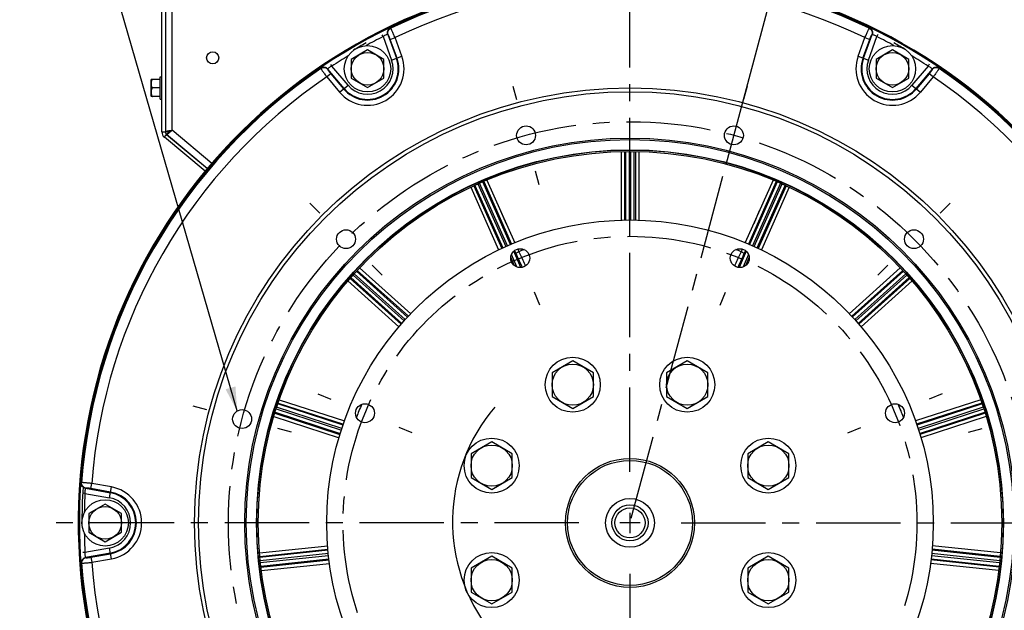
# Paper-space layout 'TAL046-8-003_1' of a CAD drawing. Units: millimetres. Extents: x 0 to 594, y 0 to 420.
# Drawn here: x 377 to 520, y 240 to 326 of the extents above; entities that cross this region are included whole.
import ezdxf

# ---------------------------------------------------------------- set-up
doc = ezdxf.new("R2010")
doc.units = ezdxf.units.MM
doc.header["$LTSCALE"] = 32.67
doc.linetypes.add('CENTER', pattern=[0.6, 0.375, -0.075, 0.075, -0.075])
doc.layers.get('0').update_dxf_attribs({"linetype": 'CONTINUOUS'})
for name, color, linetype in [('02___PRT_ALL_AXES', 7, 'CONTINUOUS'), ('AXES', 7, 'CONTINUOUS'), ('DEFAULT_1', 7, 'CENTER'), ('SOLIDES', 7, 'CONTINUOUS')]:
    doc.layers.add(name, color=color, linetype=linetype)
doc.styles.get("Standard").update_dxf_attribs({"font": 'txt', "width": 0.85})
doc.styles.add('TEXTSTYLE_5', font='gdt', dxfattribs={"width": 0.85})
doc.dimstyles.new('DIMSTYLE_1', dxfattribs={"dimtxt": 3.5, "dimasz": 3.5, "dimexe": 1.5, "dimexo": 1, "dimtad": 1, "dimdec": 4, "dimlfac": 4, "dimtxsty": 'STANDARD', "dimblk": '_FILLED', "dimblk1": '_FILLED', "dimblk2": '_FILLED', "dimcen": 0.09, "dimclrt": 5, "dimadec": 0, "dimazin": 0, "dimtp": 0.5, "dimtm": 0.5, "dimtfac": 1, "dimtdec": 4, "dimtmove": 0, "dimatfit": 2, "dimldrblk": '_FILLED', "dimfxl": 1, "dimtolj": 1, "dimarcsym": 0})
doc.dimstyles.new('DIMSTYLE_7', dxfattribs={"dimtxt": 3.5, "dimasz": 3.5, "dimexe": 1.5, "dimexo": 1, "dimgap": 0.875, "dimtad": 1, "dimdec": 0, "dimlfac": 4, "dimtxsty": 'STANDARD', "dimblk": '_FILLED', "dimblk1": '_FILLED', "dimblk2": '_FILLED', "dimcen": 0.09, "dimclrt": 5, "dimadec": 0, "dimazin": 0, "dimtp": 0.0001, "dimtm": 0.0001, "dimtfac": 1, "dimtdec": 0, "dimtofl": 0, "dimtmove": 0, "dimatfit": 3, "dimldrblk": '_FILLED', "dimfxl": 1, "dimtolj": 1, "dimarcsym": 0})
doc.dimstyles.new('DIMSTYLE_9', dxfattribs={"dimtxt": 3.5, "dimasz": 3.5, "dimexe": 1.5, "dimexo": 1, "dimtad": 0, "dimtih": 1, "dimtoh": 1, "dimdec": 1, "dimlfac": 4, "dimtxsty": 'STANDARD', "dimblk": '_FILLED', "dimblk1": '_FILLED', "dimblk2": '_FILLED', "dimcen": 0.09, "dimclrt": 5, "dimadec": 0, "dimazin": 0, "dimtp": 0.5, "dimtm": 0.5, "dimtfac": 1, "dimtdec": 1, "dimtofl": 0, "dimtmove": 0, "dimatfit": 3, "dimldrblk": '_FILLED', "dimfxl": 1, "dimtolj": 1, "dimarcsym": 0})
doc.dimstyles.get("Standard").update_dxf_attribs({"dimtxt": 3.5, "dimasz": 3.5, "dimexe": 1.5, "dimexo": 1, "dimtad": 1, "dimdec": 4, "dimtxsty": 'STANDARD', "dimblk": '_FILLED', "dimblk1": '_FILLED', "dimblk2": '_FILLED', "dimcen": 0.09, "dimclrt": 5, "dimadec": 0, "dimazin": 0, "dimtol": 1, "dimtp": 0.0001, "dimtm": 0.0001, "dimtfac": 1, "dimtdec": 4, "dimtofl": 0, "dimtmove": 0, "dimatfit": 3, "dimldrblk": '_FILLED', "dimfxl": 1, "dimtolj": 1, "dimarcsym": 0})

# ---------------------------------------------------------------- blocks, each defined once
blk = doc.blocks.new('_FILLED')
at = {"color": 0, "linetype": 'BYBLOCK'}
blk.add_solid([(0, 0), (-1, 0.214), (-1, -0.214)], dxfattribs=at)
blk = doc.blocks.new('*D0')
at = {"color": 2, "linetype": 'CONTINUOUS'}
blk.add_line((448.06, 234.03), (436.37, 221.92), dxfattribs=at)
at = {"color": 2, "linetype": 'CONTINUOUS', "xscale": 3.5, "yscale": 3.5, "zscale": 3.5, "rotation": 46.0056763433}
blk.add_blockref('_FILLED', (448.06, 234.03), dxfattribs=at)
at = {"color": 5, "linetype": 'CONTINUOUS', "insert": (442.66, 234.74), "char_height": 3.5, "width": 20.3875, "attachment_point": 3, "rotation": 46.0057, "line_spacing_factor": 0.9, "style": 'TEXTSTYLE_5'}
blk.add_mtext('{\\Fgdt;n}\\Ftxt;206', dxfattribs=at)
blk = doc.blocks.new('*D26')
at = {"color": 2, "linetype": 'CONTINUOUS'}
for p, q in [((510.72, 357.7), (536.13, 357.7)), ((538.24, 357.7), (562.1, 357.7)), ((560.6, 357.7), (560.6, 305.04)), ((560.6, 252.38), (560.6, 305.04)), ((550.94, 252.38), (562.1, 252.38))]:
    blk.add_line(p, q, dxfattribs=at)
at = {"color": 2, "linetype": 'CONTINUOUS', "xscale": 3.5, "yscale": 3.5, "zscale": 3.5}
for p, rotation in [((560.6, 357.7), 90), ((560.6, 252.38), 270)]:
    blk.add_blockref('_FILLED', p, dxfattribs=dict(at, rotation=rotation))
at = {"color": 5, "linetype": 'CONTINUOUS', "insert": (556.22, 305.04), "char_height": 3.5, "width": 13.3875, "attachment_point": 2, "rotation": 90, "line_spacing_factor": 0.9}
blk.add_mtext('421', dxfattribs=at)
blk = doc.blocks.new('*D27')
at = {"color": 2, "linetype": 'CONTINUOUS'}
for p, q in [((465.97, 337.35), (465.97, 363.24)), ((479.94, 304.51), (494.67, 359.46))]:
    blk.add_line(p, q, dxfattribs=at)
for start, end in [(86.8903, 90), (75, 78.0648)]:
    blk.add_arc((465.97, 252.38), 109.36, start, end, dxfattribs=at)
for points in [[(469.48, 362.44), (465.97, 361.74), (469.46, 360.94)], [(490.7, 358.14), (494.28, 358.01), (491.06, 359.59)]]:
    blk.add_solid(points, dxfattribs=at)
at = {"color": 5, "linetype": 'CONTINUOUS', "insert": (480.25, 362.56), "char_height": 3.5, "width": 12.425, "attachment_point": 2, "line_spacing_factor": 0.9}
blk.add_mtext('15\\Fgdt;{\\Fgdt;~}', dxfattribs=at)

psp = doc.layouts.new('TAL046-8-003_1')

# ---------------------------------------------------------------- linework, layer by layer
at = {"color": 7, "linetype": 'CONTINUOUS'}
for centre, radius in [((465.973331, 252.383643), 62.690983), ((450.873828, 308.735756), 1.375), ((481.072834, 308.735756), 1.375), ((465.973331, 252.383643), 55.96), ((465.973331, 252.383643), 55.743494), ((465.973331, 252.383643), 54.254617), ((465.973331, 252.383643), 44.0525), ((424.720721, 293.636252), 1.375), ((507.22594, 293.636252), 1.375), ((450.025955, 290.884013), 1.375), ((481.920706, 290.884013), 1.375), ((427.472961, 268.331018), 1.375), ((504.473701, 268.331018), 1.375), ((409.621218, 267.483146), 1.375)]:
    psp.add_circle(centre, radius, dxfattribs=at)
for radius, start, end in [(80.153105, 0.68592524, 358.23702537), (80, 0.89949974, 358.02276056)]:
    psp.add_arc((465.973331, 252.383643), radius, start, end, dxfattribs=at)
at = {"color": 3, "linetype": 'CONTINUOUS'}
for start, end in [(118.78503278, 120.31510687), (59.80687194, 61.22061165), (176.26146346, 180.29164809)]:
    psp.add_arc((465.973331, 252.383643), 79.625, start, end, dxfattribs=at)
at = {"color": 2, "linetype": 'CONTINUOUS'}
psp.add_arc((465.946711, 252.553224), 25.75, 139.66352841, 296.91991767, dxfattribs=at)
at = {"layer": '02___PRT_ALL_AXES', "color": 7, "linetype": 'CONTINUOUS'}
for centre, radius in [((427.848331, 318.41808), 3.375), ((504.098331, 318.41808), 3.375), ((457.649966, 272.478023), 4), ((474.296695, 272.478023), 4), ((445.878951, 260.707008), 4), ((486.067711, 260.707008), 4), ((389.723331, 252.383643), 3.375), ((445.878951, 244.060278), 4), ((486.067711, 244.060278), 4)]:
    psp.add_circle(centre, radius, dxfattribs=at)
at = {"layer": 'AXES', "color": 2, "linetype": 'CENTER'}
for p, q in [((465.973331, 259.808643), (465.973331, 336.353664)), ((448.952096, 315.907755), (449.482675, 313.927607)), ((482.994565, 315.907755), (482.463986, 313.927607)), ((452.795559, 301.563756), (452.26498, 303.543904)), ((466.15928, 253.077616), (479.681681, 303.543904)), ((419.470453, 298.88652), (420.920022, 297.436951)), ((512.476208, 298.88652), (511.026639, 297.436951)), ((429.970989, 288.385985), (428.52142, 289.835554)), ((501.975673, 288.385985), (503.425241, 289.835554)), ((402.449219, 269.404877), (404.429367, 268.874298)), ((416.793217, 265.561415), (414.813069, 266.091994)), ((515.153444, 265.561415), (517.133592, 266.091994)), ((458.548331, 252.383643), (382.003309, 252.383643)), ((473.398331, 252.383643), (549.943352, 252.383643)), ((465.973331, 244.958643), (465.973331, 168.413621))]:
    psp.add_line(p, q, dxfattribs=at)
at = {"layer": 'AXES', "color": 7, "linetype": 'CONTINUOUS'}
for p, q in [((427.848331, 321.160494), (425.473331, 319.789287)), ((430.223331, 319.789287), (427.848331, 321.160494)), ((504.098331, 321.160494), (501.723331, 319.789287)), ((506.473331, 319.789287), (504.098331, 321.160494)), ((425.473331, 319.789287), (425.473331, 317.046873)), ((430.223331, 317.046873), (430.223331, 319.789287)), ((501.723331, 319.789287), (501.723331, 317.046873)), ((506.473331, 317.046873), (506.473331, 319.789287)), ((396.410831, 314.440267), (396.410831, 316.827019)), ((396.417314, 316.883643), (397.710831, 316.883643)), ((397.710831, 317.258643), (397.973331, 317.258643)), ((397.710831, 314.009203), (397.710831, 317.258083)), ((425.473331, 317.046873), (427.848331, 315.675666)), ((427.848331, 315.675666), (430.223331, 317.046873)), ((501.723331, 317.046873), (504.098331, 315.675666)), ((504.098331, 315.675666), (506.473331, 317.046873)), ((397.710831, 315.633643), (396.660831, 315.633643)), ((397.710831, 314.383643), (396.417314, 314.383643)), ((397.710831, 314.008643), (397.973331, 314.008643)), ((457.649966, 275.942124), (454.649966, 274.210073)), ((460.649966, 274.210073), (457.649966, 275.942124)), ((474.296695, 275.942124), (471.296695, 274.210073)), ((477.296695, 274.210073), (474.296695, 275.942124)), ((454.649966, 274.210073), (454.649966, 270.745972)), ((460.649966, 270.745972), (460.649966, 274.210073)), ((471.296695, 274.210073), (471.296695, 270.745972)), ((477.296695, 270.745972), (477.296695, 274.210073)), ((454.649966, 270.745972), (457.649966, 269.013921)), ((457.649966, 269.013921), (460.649966, 270.745972)), ((471.296695, 270.745972), (474.296695, 269.013921)), ((474.296695, 269.013921), (477.296695, 270.745972)), ((445.878951, 264.171109), (442.878951, 262.439058)), ((448.878951, 262.439058), (445.878951, 264.171109)), ((486.067711, 264.171109), (483.067711, 262.439058)), ((489.067711, 262.439058), (486.067711, 264.171109)), ((442.878951, 262.439058), (442.878951, 258.974957)), ((448.878951, 258.974957), (448.878951, 262.439058)), ((483.067711, 262.439058), (483.067711, 258.974957)), ((489.067711, 258.974957), (489.067711, 262.439058)), ((442.878951, 258.974957), (445.878951, 257.242906)), ((445.878951, 257.242906), (448.878951, 258.974957)), ((483.067711, 258.974957), (486.067711, 257.242906)), ((486.067711, 257.242906), (489.067711, 258.974957)), ((389.723331, 255.126057), (387.348331, 253.75485)), ((392.098331, 253.75485), (389.723331, 255.126057)), ((387.348331, 253.75485), (387.348331, 251.012436)), ((392.098331, 251.012436), (392.098331, 253.75485)), ((387.348331, 251.012436), (389.723331, 249.641229)), ((389.723331, 249.641229), (392.098331, 251.012436)), ((445.878951, 247.52438), (442.878951, 245.792329)), ((448.878951, 245.792329), (445.878951, 247.52438)), ((486.067711, 247.52438), (483.067711, 245.792329)), ((489.067711, 245.792329), (486.067711, 247.52438)), ((442.878951, 245.792329), (442.878951, 242.328227)), ((448.878951, 242.328227), (448.878951, 245.792329)), ((483.067711, 245.792329), (483.067711, 242.328227)), ((489.067711, 242.328227), (489.067711, 245.792329)), ((442.878951, 242.328227), (445.878951, 240.596177)), ((445.878951, 240.596177), (448.878951, 242.328227)), ((483.067711, 242.328227), (486.067711, 240.596177)), ((486.067711, 240.596177), (489.067711, 242.328227))]:
    psp.add_line(p, q, dxfattribs=at)
at = {"layer": 'AXES', "color": 2, "linetype": 'CONTINUOUS'}
for p, q in [((465.973331, 253.868643), (465.973331, 250.898643)), ((467.458331, 252.383643), (464.488331, 252.383643))]:
    psp.add_line(p, q, dxfattribs=at)
at = {"layer": 'AXES', "color": 3, "linetype": 'CONTINUOUS'}
psp.add_circle((405.348331, 320.008643), 0.875, dxfattribs=at)
at = {"layer": 'AXES', "color": 7, "linetype": 'CONTINUOUS'}
for centre, radius in [((427.848331, 318.41808), 2.375), ((504.098331, 318.41808), 2.375), ((457.649966, 272.478023), 3), ((474.296695, 272.478023), 3), ((445.878951, 260.707008), 3), ((486.067711, 260.707008), 3), ((389.723331, 252.383643), 2.375), ((465.973331, 252.383643), 3.55), ((465.973331, 252.383643), 2.625), ((465.973331, 252.383643), 2.1875), ((445.878951, 244.060278), 3), ((486.067711, 244.060278), 3)]:
    psp.add_circle(centre, radius, dxfattribs=at)
at = {"layer": 'AXES', "color": 2, "linetype": 'CENTER'}
psp.add_circle((465.973331, 252.383643), 58.34, dxfattribs=at)
at = {"layer": 'AXES', "color": 7, "linetype": 'CONTINUOUS'}
for centre, start, end in [((396.660831, 316.827019), 166.9090591, 180), ((396.660831, 314.440267), 180, 193.0909409)]:
    psp.add_arc(centre, 0.25, start, end, dxfattribs=at)
for points, knots in [([(396.660831, 316.883643), (396.627646, 316.883643), (396.562391, 316.858826), (396.500886, 316.784186), (396.46322, 316.700239), (396.433662, 316.584273), (396.419566, 316.436201), (396.416207, 316.258711), (396.419563, 316.081217), (396.433643, 315.933142), (396.463168, 315.817158), (396.500838, 315.733201), (396.562302, 315.658466), (396.627615, 315.633643), (396.660831, 315.633643)], [0, 0, 0, 0, 0.0682844182, 0.1327445349, 0.1949956702, 0.256367715, 0.3782360019, 0.4999502481, 0.6216641109, 0.7435365115, 0.8049159762, 0.8671693501, 0.9316521, 1, 1, 1, 1]), ([(396.660831, 315.633643), (396.627656, 315.633643), (396.562412, 315.60883), (396.500894, 315.53421), (396.46323, 315.450259), (396.433665, 315.334299), (396.419569, 315.186231), (396.416204, 315.008745), (396.419563, 314.831256), (396.433639, 314.683184), (396.463152, 314.567197), (396.50082, 314.483233), (396.562274, 314.408467), (396.627607, 314.383643), (396.660831, 314.383643)], [0, 0, 0, 0, 0.0682626515, 0.1327304579, 0.1949791491, 0.2563494079, 0.3782141613, 0.4999254047, 0.6216362545, 0.7435053976, 0.8048850511, 0.8671396876, 0.9316356851, 1, 1, 1, 1])]:
    psp.add_open_spline(points, degree=3, knots=knots, dxfattribs=at)
at = {"layer": 'DEFAULT_1', "color": 2, "linetype": 'CENTER'}
for p, q in [((447.184531, 297.743818), (447.969032, 295.849865)), ((484.762131, 297.743818), (483.97763, 295.849865)), ((452.86738, 284.024207), (452.082879, 285.91816)), ((479.079282, 284.024207), (479.863783, 285.91816)), ((420.613155, 271.172443), (422.507108, 270.387942)), ((511.333506, 271.172443), (509.439553, 270.387942)), ((434.332766, 265.489594), (432.438813, 266.274095)), ((497.613895, 265.489594), (499.507848, 266.274095))]:
    psp.add_line(p, q, dxfattribs=at)
psp.add_circle((465.973331, 252.383643), 41.6725, dxfattribs=at)
at = {"layer": 'SOLIDES', "color": 7, "linetype": 'CONTINUOUS'}
for p, q in [((397.973331, 309.239176), (397.973331, 351.633643)), ((398.973331, 309.256022), (398.473331, 309.256022)), ((398.973331, 309.256022), (398.651937, 308.873)), ((404.245785, 303.509654), (398.330543, 308.473131))]:
    psp.add_line(p, q, dxfattribs=at)
at = {"layer": 'SOLIDES', "color": 3, "linetype": 'CONTINUOUS'}
for p, q in [((398.473331, 351.633643), (398.473331, 309.239176)), ((398.651937, 308.873), (404.572495, 303.905061)), ((404.564274, 303.895113), (398.651937, 308.856153))]:
    psp.add_line(p, q, dxfattribs=at)
at = {"layer": 'SOLIDES', "color": 9, "linetype": 'CONTINUOUS'}
for p, q in [((399.473331, 309.489176), (399.473331, 351.633643)), ((430.094629, 323.09264), (429.955994, 323.36586)), ((430.780931, 323.391551), (432.036324, 319.942385)), ((430.829664, 323.371769), (430.780931, 323.391551)), ((431.206563, 324.299974), (431.157529, 324.319611)), ((499.910337, 319.942385), (501.165731, 323.391551)), ((500.740099, 324.299974), (500.789132, 324.319611)), ((501.116997, 323.371769), (501.165731, 323.391551)), ((501.999384, 323.383038), (501.852032, 323.09264)), ((430.094629, 323.09264), (431.334237, 319.686846)), ((431.140723, 322.692271), (431.842811, 322.94781)), ((432.129285, 319.97622), (431.140723, 322.692271)), ((432.831372, 320.231759), (431.842811, 322.94781)), ((499.115289, 320.231759), (500.103851, 322.94781)), ((499.817377, 319.97622), (500.805938, 322.692271)), ((500.103851, 322.94781), (500.805938, 322.692271)), ((500.612425, 319.686846), (501.852032, 323.09264)), ((422.676893, 318.810009), (422.511847, 319.063227)), ((431.334237, 319.686846), (432.831372, 320.231759)), ((499.115289, 320.231759), (500.612425, 319.686846)), ((509.4466, 319.081308), (509.269768, 318.810009)), ((421.082856, 318.502995), (421.075345, 318.450713)), ((422.500577, 317.70388), (421.92823, 317.223624)), ((422.074878, 318.365109), (422.067643, 318.313014)), ((424.434247, 315.553323), (422.074878, 318.365109)), ((422.500577, 317.70388), (424.358465, 315.489735)), ((425.006594, 316.03358), (422.676893, 318.810009)), ((509.269768, 318.810009), (506.940067, 316.03358)), ((509.871783, 318.365109), (507.512415, 315.553323)), ((509.446085, 317.70388), (507.588197, 315.489735)), ((510.018432, 317.223624), (509.446085, 317.70388)), ((509.871783, 318.365109), (509.879018, 318.313014)), ((510.863806, 318.502995), (510.871316, 318.450713)), ((421.92823, 317.223624), (423.786118, 315.009479)), ((510.018432, 317.223624), (508.160544, 315.009479)), ((423.786118, 315.009479), (425.006594, 316.03358)), ((506.940067, 316.03358), (508.160544, 315.009479)), ((397.973331, 309.239176), (398.473331, 309.239176)), ((405.221096, 304.666228), (399.473331, 309.489176)), ((398.330543, 308.473131), (398.651937, 308.856153)), ((464.695106, 306.382155), (464.683447, 296.411382)), ((465.196693, 306.390486), (465.185393, 296.417296)), ((465.344005, 306.392934), (465.344005, 296.419161)), ((465.843986, 306.395928), (465.843985, 296.425039)), ((466.102676, 296.42808), (466.102676, 306.395928)), ((466.602656, 296.428893), (466.602656, 306.392934)), ((466.749969, 306.390486), (466.761261, 296.423229)), ((467.251556, 306.382155), (467.263222, 296.405265)), ((448.636272, 292.870569), (444.580208, 301.980639)), ((444.715979, 302.037871), (448.78286, 292.931288)), ((445.178273, 302.232745), (449.246766, 293.123441)), ((486.768389, 302.232746), (482.706626, 293.138511)), ((487.230683, 302.037871), (483.165445, 292.93497)), ((487.366454, 301.980639), (483.31047, 292.870751)), ((442.842555, 301.19358), (446.889445, 292.075436)), ((443.297313, 301.405375), (447.343648, 292.289377)), ((443.431093, 301.467082), (447.487175, 292.356973)), ((443.886092, 301.674387), (447.939602, 292.570053)), ((448.174192, 292.67917), (444.122768, 301.778817)), ((487.823894, 301.778818), (483.767636, 292.668315)), ((484.004175, 292.563574), (488.06057, 301.674387)), ((484.461341, 292.361138), (488.515568, 301.467082)), ((488.649348, 301.405375), (484.606363, 292.296921)), ((489.104107, 301.193581), (485.058809, 292.079025)), ((450.13021, 289.51513), (449.077663, 291.879189)), ((449.205111, 291.98578), (449.39633, 291.557603)), ((449.656301, 292.20652), (449.828676, 291.820587)), ((482.868293, 291.877604), (481.815585, 289.513183)), ((482.290579, 292.20701), (482.117985, 291.820585)), ((482.74121, 291.985018), (482.550332, 291.557603)), ((448.654514, 290.964333), (449.167574, 289.811981)), ((449.546346, 289.597263), (448.748383, 291.389518)), ((483.197758, 291.388347), (482.400019, 289.596597)), ((482.778908, 289.811579), (483.291574, 290.963045)), ((433.669845, 282.316673), (426.257693, 288.990605)), ((426.35699, 289.099423), (433.777942, 282.432777)), ((426.700912, 289.464711), (434.12004, 282.800191)), ((505.245749, 289.46471), (497.826282, 282.799885)), ((505.589671, 289.099423), (498.177318, 282.440502)), ((505.688969, 288.990605), (498.284508, 282.323599)), ((424.990138, 287.565052), (432.396248, 280.880863)), ((425.318459, 287.944385), (432.720608, 281.264259)), ((425.415938, 288.054842), (432.823107, 281.385397)), ((425.746785, 288.429737), (433.152801, 281.761329)), ((433.329102, 281.950689), (425.920671, 288.621271)), ((506.025991, 288.621271), (498.616354, 281.949605)), ((498.788052, 281.756099), (506.199877, 288.429737)), ((499.119897, 281.382104), (506.530723, 288.054842)), ((506.628203, 287.944385), (499.22517, 281.263461)), ((506.956524, 287.565052), (499.558313, 280.887993)), ((414.564296, 268.951449), (424.047221, 265.87026)), ((424.128917, 266.115719), (414.643227, 269.197806)), ((424.286815, 266.590125), (414.802472, 269.671775)), ((414.849391, 269.811423), (424.336905, 266.740622)), ((415.013741, 270.285424), (424.49543, 267.216889)), ((516.93292, 270.285424), (507.441208, 267.213646)), ((517.09727, 269.811423), (507.611196, 266.741088)), ((517.14419, 269.671775), (507.664899, 266.591766)), ((517.303435, 269.197806), (507.82575, 266.11832)), ((507.901556, 265.870947), (517.382365, 268.951449)), ((414.223973, 267.854022), (423.705786, 264.760931)), ((414.368363, 268.33451), (423.841605, 265.244596)), ((414.412953, 268.474913), (423.889323, 265.395854)), ((508.048067, 265.392841), (517.533708, 268.474913)), ((517.578299, 268.33451), (508.094546, 265.241168)), ((517.722689, 267.854022), (508.241618, 264.761174)), ((386.308577, 258.232904), (386.267054, 258.200259)), ((387.667969, 257.372034), (387.79771, 258.107829)), ((390.64416, 257.605923), (387.79771, 258.107829)), ((390.3675, 256.036909), (390.64416, 257.605923)), ((386.798192, 256.666274), (386.484853, 256.683223)), ((386.798192, 256.666274), (390.3675, 256.036909)), ((386.923977, 257.442398), (386.882478, 257.410084)), ((386.882478, 257.410084), (390.497241, 256.772704)), ((390.514419, 256.870128), (387.667969, 257.372034)), ((412.137305, 248.010515), (422.05326, 249.064448)), ((519.809356, 248.010515), (509.889275, 249.064887)), ((386.798192, 248.101011), (386.479631, 248.08378)), ((390.3675, 248.730377), (386.798192, 248.101011)), ((390.497241, 247.994581), (386.882478, 247.357201)), ((387.667969, 247.395252), (390.514419, 247.897158)), ((390.64416, 247.161363), (390.3675, 248.730377)), ((412.181261, 247.510784), (422.090586, 248.563649)), ((422.107541, 248.405954), (412.19471, 247.364074)), ((422.160986, 247.908838), (412.242672, 246.86638)), ((412.270569, 246.609198), (422.188639, 247.651628)), ((509.770221, 247.650346), (519.676092, 246.609198)), ((519.703989, 246.866381), (509.79288, 247.908081)), ((519.751952, 247.364074), (509.834418, 248.406449)), ((519.765401, 247.510784), (509.847596, 248.56455)), ((386.267054, 246.567027), (386.308577, 246.534382)), ((386.882478, 247.357201), (386.923977, 247.324888)), ((387.667969, 247.395252), (387.79771, 246.659457)), ((387.79771, 246.659457), (390.64416, 247.161363)), ((412.324502, 246.112132), (422.242085, 247.154512)), ((412.342823, 245.965934), (422.259039, 246.996813)), ((412.405204, 245.468139), (422.319131, 246.498416)), ((519.541457, 245.468139), (509.618493, 246.499355)), ((519.603838, 245.965934), (509.684134, 246.997176)), ((509.704866, 247.154481), (519.622159, 246.112132))]:
    psp.add_line(p, q, dxfattribs=at)
for radius in [63.25, 54.212751]:
    psp.add_circle((465.973331, 252.383643), radius, dxfattribs=at)
at = {"layer": 'SOLIDES', "color": 7, "linetype": 'CONTINUOUS'}
for radius in [54.014165, 9.375, 9.086325]:
    psp.add_circle((465.973331, 252.383643), radius, dxfattribs=at)
at = {"layer": 'SOLIDES', "color": 9, "linetype": 'CONTINUOUS'}
for centre, radius, start, end in [((465.973331, 252.383643), 79.879201, 64.19931845, 115.80068155), ((465.973331, 252.383643), 78.384909, 64.18784573, 115.81215427), ((465.973331, 252.383643), 79.290879, 116.90385349, 118.92093289), ((465.973331, 252.383643), 79.290879, 61.07906711, 63.09614651), ((465.973331, 252.383643), 79.290879, 121.07906844, 123.09614651), ((427.848331, 318.41808), 5.302842, 220, 20), ((427.848331, 318.41808), 4.555696, 220, 20), ((427.848331, 318.41808), 4.45677, 220, 20), ((427.848331, 318.41808), 3.709624, 220, 20), ((504.098331, 318.41808), 5.302842, 160, 320), ((504.098331, 318.41808), 4.555696, 160, 320), ((504.098331, 318.41808), 4.45677, 160, 320), ((504.098331, 318.41808), 3.709624, 160, 320), ((465.973331, 252.383643), 79.290879, 56.90385349, 58.92093156), ((465.973331, 252.383643), 79.879201, 124.19931845, 175.80068155), ((465.973331, 252.383643), 79.879201, 4.19931845, 55.80068155), ((465.973331, 252.383643), 78.384909, 124.18784573, 175.81215427), ((465.973331, 252.383643), 78.384909, 4.18784573, 55.81215427), ((465.973331, 252.383643), 42.613613, 111.13954459, 112.26316003), ((465.973331, 252.383643), 42.613613, 67.73684006, 68.86246145), ((465.973331, 252.383643), 42.613613, 156.13713487, 158.86347886), ((465.973331, 252.383643), 42.613613, 21.13885856, 23.86082102), ((389.723331, 252.383643), 5.302842, 280, 80), ((465.973331, 252.383643), 79.290879, 176.90385349, 178.92093889), ((389.723331, 252.383643), 4.45677, 280, 80), ((389.723331, 252.383643), 4.555696, 280, 80), ((389.723331, 252.383643), 3.709624, 280, 80), ((465.973331, 252.383643), 79.290879, 181.07906111, 183.09614651), ((465.973331, 252.383643), 79.879201, 184.19931845, 235.80068155), ((465.973331, 252.383643), 78.384909, 184.18784573, 235.81215427), ((465.973331, 252.383643), 78.384909, 304.18784573, 355.81215427), ((465.973331, 252.383643), 79.879201, 304.19931845, 355.80068155)]:
    psp.add_arc(centre, radius, start, end, dxfattribs=at)
at = {"layer": 'SOLIDES', "color": 7, "linetype": 'CONTINUOUS'}
psp.add_arc((398.973331, 309.239176), 1, 180, 230, dxfattribs=at)
at = {"layer": 'SOLIDES', "color": 3, "linetype": 'CONTINUOUS'}
psp.add_arc((398.973331, 309.239176), 0.5, 180, 230, dxfattribs=at)
at = {"layer": 'SOLIDES', "color": 9, "linetype": 'CONTINUOUS'}
for points, knots in [([(430.780931, 323.391551), (430.773081, 323.398376), (430.743549, 323.403401), (430.662008, 323.390492), (430.517857, 323.335387), (430.31644, 323.232928), (430.170785, 323.143241), (430.094629, 323.09264)], [0, 0, 0, 0, 0.0409451321, 0.1083891925, 0.328332556, 0.6400862364, 1, 1, 1, 1]), ([(430.780931, 323.391551), (430.750491, 323.477004), (430.720772, 323.660965), (430.777388, 323.933429), (430.926645, 324.1683), (431.07615, 324.279533), (431.157529, 324.319611)], [0, 0, 0, 0, 0.2497941576, 0.4999999992, 0.7502058412, 1, 1, 1, 1]), ([(430.829664, 323.371769), (430.799215, 323.457247), (430.769499, 323.641268), (430.826178, 323.913807), (430.975546, 324.14871), (431.125142, 324.25992), (431.206563, 324.299974)], [0, 0, 0, 0, 0.249793966, 0.5, 0.750206034, 1, 1, 1, 1]), ([(431.140723, 322.692271), (431.109679, 322.777564), (431.062569, 322.901208), (430.997962, 323.057592), (430.953903, 323.158054), (430.914344, 323.241325), (430.880804, 323.305838), (430.854463, 323.346871), (430.837874, 323.368435), (430.829664, 323.371769)], [0, 0, 0, 0, 0.3627689806, 0.5286282346, 0.6763506666, 0.8008399915, 0.8979063202, 0.9645834781, 1, 1, 1, 1]), ([(431.157529, 324.319611), (431.148447, 324.323246), (431.121468, 324.323218), (431.073756, 324.315732), (431.007505, 324.298925), (430.958001, 324.28362), (430.930326, 324.274564)], [0, 0, 0, 0, 0.1256820634, 0.3336082638, 0.6259170535, 1, 1, 1, 1]), ([(431.842811, 322.94781), (431.772259, 323.114818), (431.667675, 323.357407), (431.529626, 323.665898), (431.438006, 323.864658), (431.358455, 324.031185), (431.293508, 324.159444), (431.249393, 324.240612), (431.221992, 324.28236), (431.211492, 324.29588), (431.206563, 324.299974)], [0, 0, 0, 0, 0.3635224232, 0.5296666881, 0.6776461603, 0.8023793138, 0.8996086744, 0.9660935933, 0.9871519581, 1, 1, 1, 1]), ([(500.103851, 322.94781), (500.174402, 323.114817), (500.278986, 323.357406), (500.417035, 323.665898), (500.508655, 323.864657), (500.588206, 324.031184), (500.653153, 324.159443), (500.697268, 324.240612), (500.724669, 324.28236), (500.735169, 324.29588), (500.740099, 324.299974)], [0, 0, 0, 0, 0.3635220587, 0.5296660856, 0.6776454049, 0.8023784984, 0.8996079469, 0.966093274, 0.9871518625, 1, 1, 1, 1]), ([(500.740099, 324.299974), (500.82152, 324.25992), (500.971115, 324.14871), (501.120484, 323.913807), (501.177163, 323.641268), (501.147446, 323.457247), (501.116997, 323.371769)], [0, 0, 0, 0, 0.249793966, 0.5, 0.750206034, 1, 1, 1, 1]), ([(500.789132, 324.319611), (500.798597, 324.3234), (500.82692, 324.32309), (500.877009, 324.314909), (500.946822, 324.296766), (500.999016, 324.280352), (501.028208, 324.270648)], [0, 0, 0, 0, 0.1243278996, 0.331982019, 0.6248534887, 1, 1, 1, 1]), ([(500.789132, 324.319611), (500.870511, 324.279533), (501.020017, 324.1683), (501.169273, 323.933429), (501.225889, 323.660965), (501.196171, 323.477004), (501.165731, 323.391551)], [0, 0, 0, 0, 0.2497941587, 0.5000000008, 0.7502058424, 1, 1, 1, 1]), ([(500.805938, 322.692271), (500.836983, 322.777564), (500.884092, 322.901208), (500.948699, 323.057592), (500.992758, 323.158054), (501.032317, 323.241325), (501.065857, 323.305838), (501.092199, 323.346871), (501.108787, 323.368435), (501.116997, 323.371769)], [0, 0, 0, 0, 0.3627686167, 0.528627631, 0.6763499087, 0.800839172, 0.8979055892, 0.9645831556, 1, 1, 1, 1]), ([(501.165731, 323.391551), (501.17358, 323.398377), (501.203113, 323.403401), (501.284654, 323.390492), (501.428805, 323.335387), (501.630222, 323.232928), (501.775877, 323.143241), (501.852032, 323.09264)], [0, 0, 0, 0, 0.0409448908, 0.108389137, 0.3283332531, 0.6400882587, 1, 1, 1, 1]), ([(422.067643, 318.313014), (422.008841, 318.382123), (421.864333, 318.499868), (421.599968, 318.587052), (421.321852, 318.575147), (421.150743, 318.501199), (421.075345, 318.450713)], [0, 0, 0, 0, 0.2497939653, 0.4999999994, 0.7502060338, 1, 1, 1, 1]), ([(421.075345, 318.450713), (421.076425, 318.444397), (421.082884, 318.428545), (421.105337, 318.383943), (421.153572, 318.305156), (421.232172, 318.184783), (421.336612, 318.032627), (421.462932, 317.853904), (421.661071, 317.580101), (421.81887, 317.36823), (421.92823, 317.223624)], [0, 0, 0, 0, 0.0128476021, 0.0339045871, 0.1003872594, 0.1976149907, 0.3223468938, 0.4703253755, 0.636468714, 1, 1, 1, 1]), ([(421.24464, 318.68542), (421.221663, 318.665008), (421.181391, 318.628045), (421.130821, 318.576698), (421.098721, 318.537438), (421.084306, 318.51308), (421.082856, 318.502995)], [0, 0, 0, 0, 0.3751166498, 0.6679749286, 0.875643309, 1, 1, 1, 1]), ([(422.074878, 318.365109), (422.016094, 318.434198), (421.871638, 318.551915), (421.60737, 318.639116), (421.329337, 318.627292), (421.158253, 318.553433), (421.082856, 318.502995)], [0, 0, 0, 0, 0.2497941581, 0.5, 0.7502058419, 1, 1, 1, 1]), ([(422.067643, 318.313014), (422.066426, 318.304237), (422.076805, 318.27909), (422.09917, 318.235762), (422.138269, 318.17446), (422.190603, 318.098566), (422.255576, 318.01018), (422.358706, 317.876035), (422.442231, 317.773414), (422.500577, 317.70388)], [0, 0, 0, 0, 0.035414691, 0.102089604, 0.1991542946, 0.3236423679, 0.4713638061, 0.6372221394, 1, 1, 1, 1]), ([(422.676893, 318.810009), (422.594997, 318.76936), (422.444503, 318.688062), (422.255062, 318.564862), (422.135263, 318.467574), (422.083308, 318.403411), (422.072892, 318.375321), (422.074878, 318.365109)], [0, 0, 0, 0, 0.3598963761, 0.6716532728, 0.8916026459, 0.959050291, 1, 1, 1, 1]), ([(509.269768, 318.810009), (509.351665, 318.76936), (509.50216, 318.688061), (509.6916, 318.564861), (509.8114, 318.467574), (509.863354, 318.403411), (509.873769, 318.375321), (509.871783, 318.365109)], [0, 0, 0, 0, 0.3598975156, 0.6716551419, 0.8916043029, 0.9590511531, 1, 1, 1, 1]), ([(509.879018, 318.313014), (509.880236, 318.304237), (509.869856, 318.27909), (509.847492, 318.235762), (509.808393, 318.174461), (509.756058, 318.098567), (509.691086, 318.01018), (509.587956, 317.876035), (509.504431, 317.773414), (509.446085, 317.70388)], [0, 0, 0, 0, 0.0354147745, 0.1020896018, 0.1991541217, 0.3236419467, 0.4713630851, 0.6372210395, 1, 1, 1, 1]), ([(510.863806, 318.502995), (510.788408, 318.553433), (510.617324, 318.627292), (510.339292, 318.639116), (510.075023, 318.551915), (509.930567, 318.434198), (509.871783, 318.365109)], [0, 0, 0, 0, 0.2497941581, 0.5, 0.7502058419, 1, 1, 1, 1]), ([(510.871316, 318.450713), (510.795918, 318.501199), (510.62481, 318.575147), (510.346694, 318.587052), (510.082328, 318.499868), (509.93782, 318.382123), (509.879018, 318.313014)], [0, 0, 0, 0, 0.2497939661, 0.5000000003, 0.7502060344, 1, 1, 1, 1]), ([(510.871316, 318.450713), (510.870236, 318.444397), (510.863778, 318.428544), (510.841324, 318.383943), (510.79309, 318.305156), (510.714489, 318.184783), (510.61005, 318.032628), (510.48373, 317.853904), (510.285591, 317.580101), (510.127792, 317.368231), (510.018432, 317.223624)], [0, 0, 0, 0, 0.01284766, 0.0339046686, 0.1003872561, 0.1976148174, 0.3223464737, 0.470324657, 0.6364676175, 1, 1, 1, 1]), ([(510.732951, 318.657487), (510.751545, 318.640392), (510.784165, 318.609372), (510.824998, 318.566122), (510.85114, 318.532609), (510.862553, 318.511706), (510.863806, 318.502995)], [0, 0, 0, 0, 0.3711180523, 0.6619537296, 0.8706881212, 1, 1, 1, 1]), ([(449.39633, 291.557603), (449.394461, 291.562695), (449.403227, 291.579305), (449.425904, 291.599732), (449.464434, 291.628913), (449.541438, 291.677555), (449.663978, 291.744056), (449.77054, 291.79463), (449.828687, 291.820561)], [0, 0, 0, 0, 0.0317212198, 0.0931059186, 0.1866568417, 0.3099568635, 0.6276228604, 1, 1, 1, 1]), ([(449.828676, 291.820587), (450.013655, 291.412199), (450.330558, 290.717727), (450.651034, 290.024856), (450.786637, 289.740494)], [0, 0, 0, 0, 0.5873029421, 1, 1, 1, 1]), ([(482.117985, 291.820585), (481.93293, 291.41203), (481.61594, 290.717373), (481.295378, 290.024317), (481.15976, 289.73994)], [0, 0, 0, 0, 0.5873869211, 1, 1, 1, 1]), ([(482.117974, 291.820561), (482.176122, 291.79463), (482.282684, 291.744056), (482.405224, 291.677555), (482.482228, 291.628913), (482.520757, 291.599732), (482.543434, 291.579305), (482.5522, 291.562695), (482.550332, 291.557603)], [0, 0, 0, 0, 0.372376978, 0.6900429031, 0.8133429412, 0.9068939184, 0.9682787032, 1, 1, 1, 1]), ([(449.39633, 291.557603), (449.481605, 291.366655), (449.783112, 290.693122), (450.086308, 290.020337), (450.306324, 289.539465)], [0, 0, 0, 0, 0.2833902596, 1, 1, 1, 1]), ([(482.550332, 291.557603), (482.465053, 291.366647), (482.163537, 290.693094), (481.860331, 290.020287), (481.640308, 289.539402)], [0, 0, 0, 0, 0.2833929562, 1, 1, 1, 1]), ([(386.267054, 258.200259), (386.259135, 258.19403), (386.245365, 258.169729), (386.227576, 258.122961), (386.208562, 258.054526), (386.196792, 258.001961), (386.190657, 257.972306)], [0, 0, 0, 0, 0.1247139298, 0.3324435573, 0.6251539428, 1, 1, 1, 1]), ([(386.882478, 257.410084), (386.793254, 257.426449), (386.61908, 257.492693), (386.411427, 257.677955), (386.282651, 257.924651), (386.261073, 258.109743), (386.267054, 258.200259)], [0, 0, 0, 0, 0.2497941576, 0.4999999992, 0.7502058412, 1, 1, 1, 1]), ([(386.923977, 257.442398), (386.834726, 257.458768), (386.660501, 257.525042), (386.452815, 257.710398), (386.324067, 257.957206), (386.302554, 258.142365), (386.308577, 258.232904)], [0, 0, 0, 0, 0.249793966, 0.5, 0.750206034, 1, 1, 1, 1]), ([(387.79771, 258.107829), (387.617801, 258.130234), (387.35542, 258.160956), (387.019234, 258.195647), (386.801293, 258.215682), (386.617301, 258.230052), (386.473752, 258.237936), (386.381401, 258.240315), (386.331546, 258.237459), (386.314587, 258.235126), (386.308577, 258.232904)], [0, 0, 0, 0, 0.3635224232, 0.5296666881, 0.6776461603, 0.8023793138, 0.8996086744, 0.9660935933, 0.9871519581, 1, 1, 1, 1]), ([(386.882478, 257.410084), (386.872643, 257.406699), (386.853525, 257.383636), (386.823934, 257.306565), (386.799581, 257.154174), (386.787605, 256.928512), (386.792448, 256.757528), (386.798192, 256.666274)], [0, 0, 0, 0, 0.0409451321, 0.1083891925, 0.328332556, 0.6400862364, 1, 1, 1, 1]), ([(387.667969, 257.372034), (387.578581, 257.387795), (387.447947, 257.408819), (387.280211, 257.43106), (387.171179, 257.443135), (387.079285, 257.450511), (387.006645, 257.453721), (386.957938, 257.451425), (386.93097, 257.447841), (386.923977, 257.442398)], [0, 0, 0, 0, 0.3627689806, 0.5286282346, 0.6763506666, 0.8008399915, 0.8979063202, 0.9645834781, 1, 1, 1, 1]), ([(386.798192, 248.101011), (386.792447, 248.009762), (386.787606, 247.838781), (386.799579, 247.613121), (386.823933, 247.460728), (386.853523, 247.383652), (386.872642, 247.360587), (386.882478, 247.357201)], [0, 0, 0, 0, 0.3598966213, 0.6716529395, 0.8916026537, 0.9590502972, 1, 1, 1, 1]), ([(386.204356, 246.732947), (386.213388, 246.694821), (386.226287, 246.644309), (386.24941, 246.589667), (386.260817, 246.571933), (386.267054, 246.567027)], [0, 0, 0, 0, 0.6571805201, 0.8668941274, 1, 1, 1, 1]), ([(386.882478, 247.357201), (386.793254, 247.340837), (386.61908, 247.274593), (386.411427, 247.08933), (386.282651, 246.842635), (386.261073, 246.657542), (386.267054, 246.567027)], [0, 0, 0, 0, 0.2497941581, 0.5, 0.7502058419, 1, 1, 1, 1]), ([(386.923977, 247.324888), (386.834726, 247.308518), (386.660501, 247.242243), (386.452815, 247.056888), (386.324067, 246.81008), (386.302554, 246.624921), (386.308577, 246.534382)], [0, 0, 0, 0, 0.2497939653, 0.4999999994, 0.7502060338, 1, 1, 1, 1]), ([(386.308577, 246.534382), (386.314587, 246.532159), (386.331545, 246.529826), (386.381398, 246.526971), (386.473746, 246.52935), (386.617293, 246.537233), (386.801283, 246.551603), (387.019222, 246.571637), (387.355412, 246.606329), (387.617797, 246.637052), (387.79771, 246.659457)], [0, 0, 0, 0, 0.0128476037, 0.0339045922, 0.1003872663, 0.1976149988, 0.3223469018, 0.4703253824, 0.6364687192, 1, 1, 1, 1]), ([(386.923977, 247.324888), (386.930969, 247.319445), (386.957937, 247.31586), (387.006642, 247.313565), (387.07928, 247.316774), (387.171174, 247.324151), (387.280205, 247.336225), (387.447943, 247.358466), (387.578578, 247.37949), (387.667969, 247.395252)], [0, 0, 0, 0, 0.0354146962, 0.1020896109, 0.1991543028, 0.3236423759, 0.471363813, 0.6372221445, 1, 1, 1, 1])]:
    psp.add_open_spline(points, degree=3, knots=knots, dxfattribs=at)
at = {"layer": 'SOLIDES', "color": 3, "linetype": 'CONTINUOUS'}
for points, knots in [([(398.474702, 309.263794), (398.475421, 309.26583), (398.480146, 309.275246), (398.488442, 309.282296), (398.495184, 309.287109)], [0, 0, 0, 0, 0.2067581583, 1, 1, 1, 1]), ([(398.495184, 309.287109), (398.514635, 309.300993), (398.571333, 309.323991), (398.67495, 309.353357), (398.813464, 309.383078), (398.916834, 309.401774), (398.973331, 309.411458)], [0, 0, 0, 0, 0.1445393162, 0.3643987464, 0.6533047477, 1, 1, 1, 1]), ([(398.689798, 308.869758), (398.712937, 308.875733), (398.766999, 308.904384), (398.856098, 308.964883), (398.967901, 309.051887), (399.048668, 309.119055), (399.092402, 309.15611)], [0, 0, 0, 0, 0.1445393162, 0.3643987464, 0.6533047477, 1, 1, 1, 1]), ([(398.973331, 309.411458), (399.0124, 309.418154), (399.178831, 309.445569), (399.345697, 309.470231), (399.473331, 309.489176)], [0, 0, 0, 0, 0.2350038107, 1, 1, 1, 1]), ([(399.092402, 309.15611), (399.122644, 309.181734), (399.250626, 309.291606), (399.376777, 309.40358), (399.473331, 309.489176)], [0, 0, 0, 0, 0.2350038107, 1, 1, 1, 1]), ([(398.667366, 308.867206), (398.669012, 308.867066), (398.676573, 308.866891), (398.684091, 308.868284), (398.689798, 308.869758)], [0, 0, 0, 0, 0.2189065612, 1, 1, 1, 1])]:
    psp.add_open_spline(points, degree=3, knots=knots, dxfattribs=at)
at = {"layer": 'SOLIDES', "color": 7, "linetype": 'CONTINUOUS'}
for points in [[(398.973331, 309.256022), (398.991107, 309.241106), (399.040036, 309.244021), (399.098748, 309.265058), (399.18872, 309.307633), (399.313973, 309.384024), (399.41771, 309.452409), (399.473331, 309.489176)], [(398.973331, 309.256022), (398.973331, 309.279227), (399.007015, 309.314835), (399.06087, 309.346289), (399.151316, 309.387845), (399.290347, 309.434691), (399.409413, 309.470201), (399.473331, 309.489176)]]:
    psp.add_open_spline(points, degree=3, knots=[0, 0, 0, 0, 0.1231450837, 0.2197812094, 0.3412600424, 0.6461681461, 1, 1, 1, 1], dxfattribs=at)
at = {"layer": 'SOLIDES', "color": 3, "linetype": 'CONTINUOUS'}
psp.add_open_spline([(398.651937, 308.873), (398.656145, 308.869468), (398.661892, 308.86767), (398.667366, 308.867206)], degree=3, dxfattribs=at)

# ---------------------------------------------------------------- dimensions: what is measured, and where the dimension line sits
at = {"color": 2, "linetype": 'CONTINUOUS'}
dim = psp.add_angular_dim_2l(base=(480.24736, 360.805661), line1=((479.398643, 302.487591), (479.681681, 303.543904)), line2=((465.973331, 335.260088), (465.973331, 336.353664)), dimstyle='DIMSTYLE_9', dxfattribs=at)
dim.commit()
dim.dimension.update_dxf_attribs({"geometry": '*D27', "text_midpoint": (480.24736, 360.805661), "dimtype": 162})
dim = psp.add_linear_dim(base=(560.599676, 357.696143), p1=(549.943352, 252.383643), p2=(509.723331, 357.696143), angle=90, dimstyle='DIMSTYLE_7', dxfattribs=at)
dim.commit()
dim.dimension.update_dxf_attribs({"geometry": '*D26', "text_midpoint": (560.599676, 304.668025), "dimtype": 160})
dim = psp.add_diameter_dim_2p(p1=(448.061094, 234.028452), p2=(483.832329, 271.077996), text='%%c<>', dimstyle='DIMSTYLE_1', override={"dimpost": '<>'}, dxfattribs=at)
dim.commit()
dim.dimension.update_dxf_attribs({"geometry": '*D0', "text_midpoint": (439.20334, 228.633385), "dimtype": 163})

# ---------------------------------------------------------------- leaders
at = {"color": 2, "linetype": 'CONTINUOUS', "annotation_type": 0, "has_hookline": 1, "hookline_direction": 0, "text_width": 26.775}
psp.add_leader([(408.908963, 268.659284), (371.85445, 396.948904), (385.090288, 396.948904)], dimstyle='STANDARD', override={"dimtad": 1}, dxfattribs=at)

doc.saveas('drawing.dxf')
